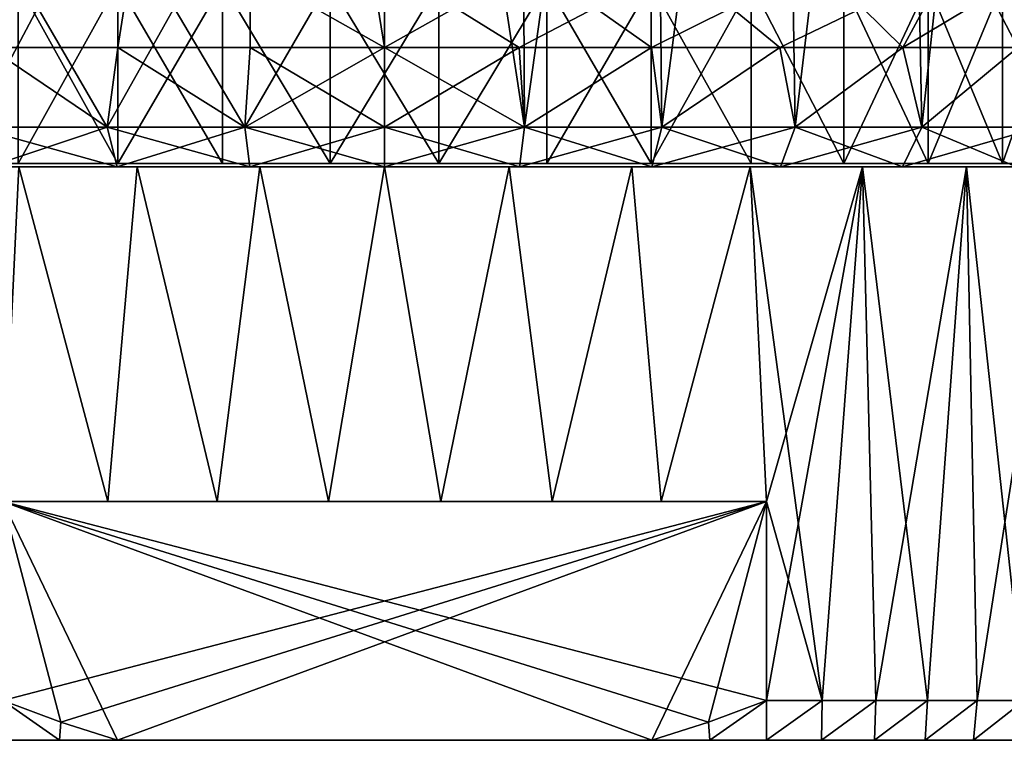
# Model space of a CAD drawing. Units: millimetres. Extents: x -112 to 170, y -82 to 32.
# Drawn here: x -5 to 8, y -82 to -73 of the extents above; entities that cross this region are included whole.
import ezdxf

# ---------------------------------------------------------------- set-up
doc = ezdxf.new("R2010")
doc.units = ezdxf.units.MM
doc.header["$LTSCALE"] = 81.481481
for name, color, linetype in [('524', 7, 'CONTINUOUS'), ('525', 7, 'CONTINUOUS'), ('563', 7, 'CONTINUOUS'), ('571', 7, 'CONTINUOUS'), ('572', 7, 'CONTINUOUS'), ('576', 7, 'CONTINUOUS'), ('577', 7, 'CONTINUOUS'), ('579', 7, 'CONTINUOUS'), ('580', 7, 'CONTINUOUS'), ('581', 7, 'CONTINUOUS'), ('582', 7, 'CONTINUOUS'), ('583', 7, 'CONTINUOUS'), ('584', 7, 'CONTINUOUS'), ('585', 7, 'CONTINUOUS'), ('586', 7, 'CONTINUOUS'), ('587', 7, 'CONTINUOUS'), ('588', 7, 'CONTINUOUS')]:
    doc.layers.add(name, color=color, linetype=linetype)

msp = doc.modelspace()

# ---------------------------------------------------------------- linework, layer by layer
at = {"layer": '524', "color": 7, "linetype": 'CONTINUOUS', "true_color": 0xaaaaaa}
for points in [[(7.608, -73.087, 188.248), (8.42, -72.875, 188.815), (7.953, -73.75, 188.478), (7.608, -73.087, 188.248)], [(6.8, -73.21, 187.762), (7.608, -73.087, 188.248), (6.506, -73.75, 187.604), (6.8, -73.21, 187.762)], [(6.506, -73.75, 187.604), (7.608, -73.087, 188.248), (7.953, -73.75, 188.478), (6.506, -73.75, 187.604)], [(-6, -73.25, 187.351), (-4.356, -73.25, 186.695), (-5.154, -74.75, 186.983), (-6, -73.25, 187.351)], [(-5.154, -74.75, 186.983), (-4.356, -73.25, 186.695), (-3.482, -74.75, 186.44), (-5.154, -74.75, 186.983)], [(-4.356, -73.25, 186.695), (-2.642, -73.25, 186.251), (-3.482, -74.75, 186.44), (-4.356, -73.25, 186.695)], [(-3.482, -74.75, 186.44), (-2.642, -73.25, 186.251), (-1.755, -74.75, 186.11), (-3.482, -74.75, 186.44)], [(-2.642, -73.25, 186.251), (-0.885, -73.25, 186.028), (-1.755, -74.75, 186.11), (-2.642, -73.25, 186.251)], [(-1.755, -74.75, 186.11), (-0.885, -73.25, 186.028), (0, -73.75, 186), (-1.755, -74.75, 186.11)], [(-0.885, -73.25, 186.028), (0.885, -73.25, 186.028), (0, -73.75, 186), (-0.885, -73.25, 186.028)], [(0, -73.75, 186), (0.885, -73.25, 186.028), (1.688, -73.75, 186.102), (0, -73.75, 186)], [(0.885, -73.25, 186.028), (2.642, -73.25, 186.251), (1.688, -73.75, 186.102), (0.885, -73.25, 186.028)], [(1.688, -73.75, 186.102), (2.642, -73.25, 186.251), (3.35, -73.75, 186.407), (1.688, -73.75, 186.102)], [(2.642, -73.25, 186.251), (4.356, -73.25, 186.695), (3.35, -73.75, 186.407), (2.642, -73.25, 186.251)], [(3.35, -73.75, 186.407), (4.356, -73.25, 186.695), (4.964, -73.75, 186.91), (3.35, -73.75, 186.407)], [(4.356, -73.25, 186.695), (6, -73.25, 187.351), (4.964, -73.75, 186.91), (4.356, -73.25, 186.695)], [(4.964, -73.75, 186.91), (6, -73.25, 187.351), (6.506, -73.75, 187.604), (4.964, -73.75, 186.91)], [(6, -73.25, 187.351), (6.8, -73.21, 187.762), (6.506, -73.75, 187.604), (6, -73.25, 187.351)], [(-5.154, -74.75, 213.017), (-3.482, -74.75, 213.56), (-4.964, -73.75, 213.09), (-5.154, -74.75, 213.017)], [(-4.964, -73.75, 213.09), (-3.482, -74.75, 213.56), (-3.35, -73.75, 213.593), (-4.964, -73.75, 213.09)], [(-3.482, -74.75, 213.56), (-1.755, -74.75, 213.89), (-3.35, -73.75, 213.593), (-3.482, -74.75, 213.56)], [(-3.35, -73.75, 213.593), (-1.755, -74.75, 213.89), (-1.688, -73.75, 213.898), (-3.35, -73.75, 213.593)], [(-1.755, -74.75, 213.89), (0, -74.75, 214), (-1.688, -73.75, 213.898), (-1.755, -74.75, 213.89)], [(0, -74.75, 186), (-1.755, -74.75, 186.11), (0, -73.75, 186), (0, -74.75, 186)], [(-1.688, -73.75, 213.898), (0, -74.75, 214), (0, -73.75, 214), (-1.688, -73.75, 213.898)]]:
    msp.add_3dface(points, dxfattribs=at)
at = {"layer": '525', "color": 7, "linetype": 'CONTINUOUS', "true_color": 0xaaaaaa}
for points in [[(-4.977, -63.25, 213.085), (-4.964, -73.75, 213.09), (-3.359, -63.25, 213.591), (-4.977, -63.25, 213.085)], [(-4.964, -73.75, 213.09), (-3.35, -73.75, 213.593), (-3.359, -63.25, 213.591), (-4.964, -73.75, 213.09)], [(-3.359, -63.25, 213.591), (-3.35, -73.75, 213.593), (-1.692, -63.25, 213.897), (-3.359, -63.25, 213.591)], [(-3.35, -73.75, 213.593), (-1.688, -73.75, 213.898), (-1.692, -63.25, 213.897), (-3.35, -73.75, 213.593)], [(-1.688, -73.75, 213.898), (0, -73.75, 214), (-1.692, -63.25, 213.897), (-1.688, -73.75, 213.898)], [(-1.692, -63.25, 213.897), (0, -73.75, 214), (0, -63.25, 214), (-1.692, -63.25, 213.897)], [(0, -73.75, 214), (1.755, -74.75, 213.89), (0, -63.25, 214), (0, -73.75, 214)], [(0, -63.25, 214), (1.755, -74.75, 213.89), (1.692, -63.25, 213.897), (0, -63.25, 214)], [(1.692, -63.25, 213.897), (1.755, -74.75, 213.89), (3.359, -63.25, 213.591), (1.692, -63.25, 213.897)], [(1.755, -74.75, 213.89), (3.482, -74.75, 213.56), (3.359, -63.25, 213.591), (1.755, -74.75, 213.89)], [(3.359, -63.25, 213.591), (3.482, -74.75, 213.56), (4.977, -63.25, 213.085), (3.359, -63.25, 213.591)], [(3.482, -74.75, 213.56), (5.154, -74.75, 213.017), (4.977, -63.25, 213.085), (3.482, -74.75, 213.56)], [(4.977, -63.25, 213.085), (5.154, -74.75, 213.017), (6.522, -63.25, 212.388), (4.977, -63.25, 213.085)], [(5.154, -74.75, 213.017), (6.745, -74.75, 212.268), (6.522, -63.25, 212.388), (5.154, -74.75, 213.017)], [(6.522, -63.25, 212.388), (6.745, -74.75, 212.268), (7.971, -63.25, 211.509), (6.522, -63.25, 212.388)], [(6.745, -74.75, 212.268), (8.229, -74.75, 211.326), (7.971, -63.25, 211.509), (6.745, -74.75, 212.268)], [(0, -73.75, 214), (0, -74.75, 214), (1.755, -74.75, 213.89), (0, -73.75, 214)], [(0, -74.75, 186), (0, -73.75, 186), (1.688, -73.75, 186.102), (0, -74.75, 186)], [(0, -74.75, 186), (1.688, -73.75, 186.102), (1.755, -74.75, 186.11), (0, -74.75, 186)], [(1.688, -73.75, 186.102), (3.35, -73.75, 186.407), (1.755, -74.75, 186.11), (1.688, -73.75, 186.102)], [(1.755, -74.75, 186.11), (3.35, -73.75, 186.407), (3.482, -74.75, 186.44), (1.755, -74.75, 186.11)], [(3.35, -73.75, 186.407), (4.964, -73.75, 186.91), (3.482, -74.75, 186.44), (3.35, -73.75, 186.407)], [(3.482, -74.75, 186.44), (4.964, -73.75, 186.91), (5.154, -74.75, 186.983), (3.482, -74.75, 186.44)], [(4.964, -73.75, 186.91), (6.506, -73.75, 187.604), (5.154, -74.75, 186.983), (4.964, -73.75, 186.91)], [(5.154, -74.75, 186.983), (6.506, -73.75, 187.604), (6.745, -74.75, 187.732), (5.154, -74.75, 186.983)], [(6.506, -73.75, 187.604), (7.953, -73.75, 188.478), (6.745, -74.75, 187.732), (6.506, -73.75, 187.604)], [(6.745, -74.75, 187.732), (7.953, -73.75, 188.478), (8.229, -74.75, 188.674), (6.745, -74.75, 187.732)]]:
    msp.add_3dface(points, dxfattribs=at)
at = {"layer": '563', "color": 7, "linetype": 'CONTINUOUS', "true_color": 0xaaaaaa}
for points in [[(-6.504, -75.25, 211.83), (-7.935, -75.25, 210.922), (-3.106, -75.25, 211.591), (-6.504, -75.25, 211.83)], [(-3.106, -75.25, 211.591), (-7.935, -75.25, 210.922), (-4.592, -75.25, 211.087), (-3.106, -75.25, 211.591)], [(-6.504, -75.25, 211.83), (4.97, -75.25, 212.552), (-4.97, -75.25, 212.552), (-6.504, -75.25, 211.83)], [(4.97, -75.25, 212.552), (-6.504, -75.25, 211.83), (0, -75.25, 212), (4.97, -75.25, 212.552)], [(-6.504, -75.25, 188.17), (-4.97, -75.25, 187.448), (-1.566, -75.25, 188.103), (-6.504, -75.25, 188.17)], [(-4.592, -75.25, 188.913), (-6.504, -75.25, 188.17), (-3.106, -75.25, 188.409), (-4.592, -75.25, 188.913)], [(-3.106, -75.25, 188.409), (-6.504, -75.25, 188.17), (-1.566, -75.25, 188.103), (-3.106, -75.25, 188.409)], [(0, -75.25, 212), (-6.504, -75.25, 211.83), (-1.566, -75.25, 211.897), (0, -75.25, 212)], [(-1.566, -75.25, 211.897), (-6.504, -75.25, 211.83), (-3.106, -75.25, 211.591), (-1.566, -75.25, 211.897)], [(4.97, -75.25, 212.552), (3.357, -75.25, 213.076), (-4.97, -75.25, 212.552), (4.97, -75.25, 212.552)], [(-4.97, -75.25, 212.552), (3.357, -75.25, 213.076), (-3.357, -75.25, 213.076), (-4.97, -75.25, 212.552)], [(4.97, -75.25, 187.448), (6.504, -75.25, 188.17), (-4.97, -75.25, 187.448), (4.97, -75.25, 187.448)], [(-4.97, -75.25, 187.448), (6.504, -75.25, 188.17), (0, -75.25, 188), (-4.97, -75.25, 187.448)], [(-3.357, -75.25, 186.924), (4.97, -75.25, 187.448), (-4.97, -75.25, 187.448), (-3.357, -75.25, 186.924)], [(-1.566, -75.25, 188.103), (-4.97, -75.25, 187.448), (0, -75.25, 188), (-1.566, -75.25, 188.103)], [(3.357, -75.25, 213.076), (1.692, -75.25, 213.394), (-3.357, -75.25, 213.076), (3.357, -75.25, 213.076)], [(-3.357, -75.25, 213.076), (1.692, -75.25, 213.394), (-1.692, -75.25, 213.394), (-3.357, -75.25, 213.076)], [(3.357, -75.25, 186.924), (4.97, -75.25, 187.448), (-3.357, -75.25, 186.924), (3.357, -75.25, 186.924)], [(-1.692, -75.25, 186.606), (3.357, -75.25, 186.924), (-3.357, -75.25, 186.924), (-1.692, -75.25, 186.606)], [(1.692, -75.25, 213.394), (0, -75.25, 213.5), (-1.692, -75.25, 213.394), (1.692, -75.25, 213.394)], [(1.692, -75.25, 186.606), (3.357, -75.25, 186.924), (-1.692, -75.25, 186.606), (1.692, -75.25, 186.606)], [(0, -75.25, 186.5), (1.692, -75.25, 186.606), (-1.692, -75.25, 186.606), (0, -75.25, 186.5)], [(1.566, -75.25, 211.897), (4.97, -75.25, 212.552), (0, -75.25, 212), (1.566, -75.25, 211.897)], [(0, -75.25, 188), (6.504, -75.25, 188.17), (1.566, -75.25, 188.103), (0, -75.25, 188)], [(6.504, -75.25, 211.83), (4.97, -75.25, 212.552), (1.566, -75.25, 211.897), (6.504, -75.25, 211.83)], [(3.106, -75.25, 211.591), (6.504, -75.25, 211.83), (1.566, -75.25, 211.897), (3.106, -75.25, 211.591)], [(1.566, -75.25, 188.103), (6.504, -75.25, 188.17), (3.106, -75.25, 188.409), (1.566, -75.25, 188.103)], [(4.592, -75.25, 211.087), (6.504, -75.25, 211.83), (3.106, -75.25, 211.591), (4.592, -75.25, 211.087)], [(6.504, -75.25, 188.17), (7.935, -75.25, 189.078), (3.106, -75.25, 188.409), (6.504, -75.25, 188.17)], [(3.106, -75.25, 188.409), (7.935, -75.25, 189.078), (4.592, -75.25, 188.913), (3.106, -75.25, 188.409)], [(7.935, -75.25, 210.922), (6.504, -75.25, 211.83), (4.592, -75.25, 211.087), (7.935, -75.25, 210.922)], [(6, -75.25, 210.392), (7.935, -75.25, 210.922), (4.592, -75.25, 211.087), (6, -75.25, 210.392)], [(4.592, -75.25, 188.913), (7.935, -75.25, 189.078), (6, -75.25, 189.608), (4.592, -75.25, 188.913)], [(9.241, -75.25, 209.841), (7.935, -75.25, 210.922), (6, -75.25, 210.392), (9.241, -75.25, 209.841)], [(7.305, -75.25, 209.52), (9.241, -75.25, 209.841), (6, -75.25, 210.392), (7.305, -75.25, 209.52)], [(7.935, -75.25, 189.078), (9.241, -75.25, 190.159), (6, -75.25, 189.608), (7.935, -75.25, 189.078)], [(6, -75.25, 189.608), (9.241, -75.25, 190.159), (7.305, -75.25, 190.48), (6, -75.25, 189.608)], [(10.402, -75.25, 208.605), (9.241, -75.25, 209.841), (7.305, -75.25, 209.52), (10.402, -75.25, 208.605)], [(8.485, -75.25, 208.485), (10.402, -75.25, 208.605), (7.305, -75.25, 209.52), (8.485, -75.25, 208.485)], [(9.241, -75.25, 190.159), (10.402, -75.25, 191.395), (7.305, -75.25, 190.48), (9.241, -75.25, 190.159)], [(7.305, -75.25, 190.48), (10.402, -75.25, 191.395), (8.485, -75.25, 191.515), (7.305, -75.25, 190.48)]]:
    msp.add_3dface(points, dxfattribs=at)
at = {"layer": '571', "color": 7, "linetype": 'CONTINUOUS', "true_color": 0xaaaaaa}
for points in [[(1.755, -74.75, 213.89), (0, -74.75, 214), (1.692, -75.25, 213.394), (1.755, -74.75, 213.89)], [(0, -74.75, 214), (0, -75.25, 213.5), (1.692, -75.25, 213.394), (0, -74.75, 214)], [(0, -74.75, 186), (1.755, -74.75, 186.11), (0, -75.25, 186.5), (0, -74.75, 186)], [(1.755, -74.75, 186.11), (1.692, -75.25, 186.606), (0, -75.25, 186.5), (1.755, -74.75, 186.11)], [(1.755, -74.75, 186.11), (3.482, -74.75, 186.44), (1.692, -75.25, 186.606), (1.755, -74.75, 186.11)], [(3.482, -74.75, 186.44), (3.357, -75.25, 186.924), (1.692, -75.25, 186.606), (3.482, -74.75, 186.44)], [(1.755, -74.75, 213.89), (1.692, -75.25, 213.394), (3.357, -75.25, 213.076), (1.755, -74.75, 213.89)], [(3.482, -74.75, 213.56), (1.755, -74.75, 213.89), (3.357, -75.25, 213.076), (3.482, -74.75, 213.56)], [(3.482, -74.75, 186.44), (5.154, -74.75, 186.983), (3.357, -75.25, 186.924), (3.482, -74.75, 186.44)], [(5.154, -74.75, 186.983), (4.97, -75.25, 187.448), (3.357, -75.25, 186.924), (5.154, -74.75, 186.983)], [(3.482, -74.75, 213.56), (3.357, -75.25, 213.076), (4.97, -75.25, 212.552), (3.482, -74.75, 213.56)], [(5.154, -74.75, 213.017), (3.482, -74.75, 213.56), (4.97, -75.25, 212.552), (5.154, -74.75, 213.017)], [(5.154, -74.75, 186.983), (6.745, -74.75, 187.732), (4.97, -75.25, 187.448), (5.154, -74.75, 186.983)], [(6.745, -74.75, 187.732), (6.504, -75.25, 188.17), (4.97, -75.25, 187.448), (6.745, -74.75, 187.732)], [(5.154, -74.75, 213.017), (4.97, -75.25, 212.552), (6.504, -75.25, 211.83), (5.154, -74.75, 213.017)], [(6.745, -74.75, 212.268), (5.154, -74.75, 213.017), (6.504, -75.25, 211.83), (6.745, -74.75, 212.268)], [(6.745, -74.75, 187.732), (8.229, -74.75, 188.674), (6.504, -75.25, 188.17), (6.745, -74.75, 187.732)], [(8.229, -74.75, 188.674), (7.935, -75.25, 189.078), (6.504, -75.25, 188.17), (8.229, -74.75, 188.674)], [(6.745, -74.75, 212.268), (6.504, -75.25, 211.83), (7.935, -75.25, 210.922), (6.745, -74.75, 212.268)], [(8.229, -74.75, 211.326), (6.745, -74.75, 212.268), (7.935, -75.25, 210.922), (8.229, -74.75, 211.326)]]:
    msp.add_3dface(points, dxfattribs=at)
at = {"layer": '572', "color": 7, "linetype": 'CONTINUOUS', "true_color": 0xaaaaaa}
for points in [[(-3.482, -74.75, 213.56), (-5.154, -74.75, 213.017), (-3.357, -75.25, 213.076), (-3.482, -74.75, 213.56)], [(-5.154, -74.75, 213.017), (-4.97, -75.25, 212.552), (-3.357, -75.25, 213.076), (-5.154, -74.75, 213.017)], [(-5.154, -74.75, 186.983), (-3.482, -74.75, 186.44), (-4.97, -75.25, 187.448), (-5.154, -74.75, 186.983)], [(-3.482, -74.75, 186.44), (-3.357, -75.25, 186.924), (-4.97, -75.25, 187.448), (-3.482, -74.75, 186.44)], [(-1.755, -74.75, 213.89), (-3.482, -74.75, 213.56), (-1.692, -75.25, 213.394), (-1.755, -74.75, 213.89)], [(-3.482, -74.75, 213.56), (-3.357, -75.25, 213.076), (-1.692, -75.25, 213.394), (-3.482, -74.75, 213.56)], [(-3.482, -74.75, 186.44), (-1.755, -74.75, 186.11), (-3.357, -75.25, 186.924), (-3.482, -74.75, 186.44)], [(-1.755, -74.75, 186.11), (-1.692, -75.25, 186.606), (-3.357, -75.25, 186.924), (-1.755, -74.75, 186.11)], [(0, -74.75, 214), (-1.755, -74.75, 213.89), (0, -75.25, 213.5), (0, -74.75, 214)], [(0, -75.25, 213.5), (-1.755, -74.75, 213.89), (-1.692, -75.25, 213.394), (0, -75.25, 213.5)], [(-1.755, -74.75, 186.11), (0, -74.75, 186), (-1.692, -75.25, 186.606), (-1.755, -74.75, 186.11)], [(0, -74.75, 186), (0, -75.25, 186.5), (-1.692, -75.25, 186.606), (0, -74.75, 186)]]:
    msp.add_3dface(points, dxfattribs=at)
at = {"layer": '576', "color": 7, "linetype": 'CONTINUOUS', "true_color": 0xaaaaaa}
for points in [[(-4.601, -72.95, 208.879), (-3.349, -72.95, 209.423), (-4.601, -75.207, 208.879), (-4.601, -72.95, 208.879)], [(-4.601, -75.207, 208.879), (-3.349, -72.95, 209.423), (-3.349, -75.207, 209.423), (-4.601, -75.207, 208.879)], [(-3.349, -72.95, 209.423), (-2.035, -72.95, 209.791), (-3.349, -75.207, 209.423), (-3.349, -72.95, 209.423)], [(-3.349, -75.207, 209.423), (-2.035, -72.95, 209.791), (-2.035, -75.207, 209.791), (-3.349, -75.207, 209.423)], [(-2.035, -72.95, 209.791), (-0.682, -72.95, 209.977), (-0.682, -75.207, 209.977), (-2.035, -72.95, 209.791)], [(-2.035, -75.207, 209.791), (-2.035, -72.95, 209.791), (-0.682, -75.207, 209.977), (-2.035, -75.207, 209.791)], [(-0.682, -72.95, 209.977), (0.682, -72.95, 209.977), (-0.682, -75.207, 209.977), (-0.682, -72.95, 209.977)], [(-0.682, -75.207, 209.977), (0.682, -72.95, 209.977), (0.682, -75.207, 209.977), (-0.682, -75.207, 209.977)], [(0.682, -72.95, 209.977), (2.035, -72.95, 209.791), (0.682, -75.207, 209.977), (0.682, -72.95, 209.977)], [(0.682, -75.207, 209.977), (2.035, -72.95, 209.791), (2.035, -75.207, 209.791), (0.682, -75.207, 209.977)], [(2.035, -72.95, 209.791), (3.349, -72.95, 209.423), (2.035, -75.207, 209.791), (2.035, -72.95, 209.791)], [(2.035, -75.207, 209.791), (3.349, -72.95, 209.423), (3.349, -75.207, 209.423), (2.035, -75.207, 209.791)], [(3.349, -72.95, 209.423), (4.601, -72.95, 208.879), (3.349, -75.207, 209.423), (3.349, -72.95, 209.423)], [(3.349, -75.207, 209.423), (4.601, -72.95, 208.879), (4.601, -75.207, 208.879), (3.349, -75.207, 209.423)], [(4.601, -72.95, 208.879), (5.767, -72.95, 208.17), (5.767, -75.207, 208.17), (4.601, -72.95, 208.879)], [(4.601, -75.207, 208.879), (4.601, -72.95, 208.879), (5.767, -75.207, 208.17), (4.601, -75.207, 208.879)], [(5.767, -72.95, 208.17), (6.826, -72.95, 207.308), (5.767, -75.207, 208.17), (5.767, -72.95, 208.17)], [(5.767, -75.207, 208.17), (6.826, -72.95, 207.308), (6.826, -75.207, 207.308), (5.767, -75.207, 208.17)], [(6.826, -72.95, 207.308), (7.757, -72.95, 206.311), (6.826, -75.207, 207.308), (6.826, -72.95, 207.308)], [(6.826, -75.207, 207.308), (7.757, -72.95, 206.311), (7.757, -75.207, 206.311), (6.826, -75.207, 207.308)], [(7.757, -72.95, 206.311), (8.544, -72.95, 205.196), (7.757, -75.207, 206.311), (7.757, -72.95, 206.311)], [(7.757, -75.207, 206.311), (8.544, -72.95, 205.196), (8.544, -75.207, 205.196), (7.757, -75.207, 206.311)]]:
    msp.add_3dface(points, dxfattribs=at)
at = {"layer": '577', "color": 7, "linetype": 'CONTINUOUS', "true_color": 0xaaaaaa}
for points in [[(-4.796, -82.45, 189.548), (-4.084, -82.45, 189.25), (-4.796, -82.45, 210.452), (-4.796, -82.45, 189.548)], [(-4.796, -82.45, 210.452), (-4.084, -82.45, 189.25), (-4.084, -82.45, 210.75), (-4.796, -82.45, 210.452)], [(-3.354, -82.45, 189), (-3.354, -82.45, 211), (-4.084, -82.45, 210.75), (-3.354, -82.45, 189)], [(-4.084, -82.45, 189.25), (-3.354, -82.45, 189), (-4.084, -82.45, 210.75), (-4.084, -82.45, 189.25)], [(3.354, -82.45, 211), (-3.354, -82.45, 211), (3.354, -82.45, 189), (3.354, -82.45, 211)], [(3.354, -82.45, 189), (-3.354, -82.45, 211), (-3.354, -82.45, 189), (3.354, -82.45, 189)], [(4.084, -82.45, 210.75), (3.354, -82.45, 211), (4.084, -82.45, 189.25), (4.084, -82.45, 210.75)], [(4.084, -82.45, 189.25), (3.354, -82.45, 211), (3.354, -82.45, 189), (4.084, -82.45, 189.25)], [(4.796, -82.45, 210.452), (4.084, -82.45, 210.75), (4.796, -82.45, 189.548), (4.796, -82.45, 210.452)], [(4.796, -82.45, 189.548), (4.084, -82.45, 210.75), (4.084, -82.45, 189.25), (4.796, -82.45, 189.548)], [(5.486, -82.45, 210.107), (4.796, -82.45, 210.452), (5.486, -82.45, 189.893), (5.486, -82.45, 210.107)], [(5.486, -82.45, 189.893), (4.796, -82.45, 210.452), (4.796, -82.45, 189.548), (5.486, -82.45, 189.893)], [(6.151, -82.45, 209.717), (5.486, -82.45, 210.107), (6.151, -82.45, 190.283), (6.151, -82.45, 209.717)], [(6.151, -82.45, 190.283), (5.486, -82.45, 210.107), (5.486, -82.45, 189.893), (6.151, -82.45, 190.283)], [(6.789, -82.45, 209.283), (6.151, -82.45, 209.717), (6.789, -82.45, 190.717), (6.789, -82.45, 209.283)], [(6.789, -82.45, 190.717), (6.151, -82.45, 209.717), (6.151, -82.45, 190.283), (6.789, -82.45, 190.717)], [(7.396, -82.45, 208.806), (6.789, -82.45, 209.283), (7.396, -82.45, 191.194), (7.396, -82.45, 208.806)], [(7.396, -82.45, 191.194), (6.789, -82.45, 209.283), (6.789, -82.45, 190.717), (7.396, -82.45, 191.194)], [(7.969, -82.45, 208.291), (7.396, -82.45, 208.806), (7.969, -82.45, 191.709), (7.969, -82.45, 208.291)], [(7.969, -82.45, 191.709), (7.396, -82.45, 208.806), (7.396, -82.45, 191.194), (7.969, -82.45, 191.709)]]:
    msp.add_3dface(points, dxfattribs=at)
at = {"layer": '579', "color": 7, "linetype": 'CONTINUOUS', "true_color": 0xaaaaaa}
for points in [[(-3.349, -72.95, 190.577), (-4.601, -72.95, 191.121), (-3.349, -75.207, 190.577), (-3.349, -72.95, 190.577)], [(-3.349, -75.207, 190.577), (-4.601, -72.95, 191.121), (-4.601, -75.207, 191.121), (-3.349, -75.207, 190.577)], [(-2.035, -72.95, 190.209), (-3.349, -72.95, 190.577), (-2.035, -75.207, 190.209), (-2.035, -72.95, 190.209)], [(-2.035, -75.207, 190.209), (-3.349, -72.95, 190.577), (-3.349, -75.207, 190.577), (-2.035, -75.207, 190.209)], [(-0.682, -72.95, 190.023), (-2.035, -72.95, 190.209), (-0.682, -75.207, 190.023), (-0.682, -72.95, 190.023)], [(-0.682, -75.207, 190.023), (-2.035, -72.95, 190.209), (-2.035, -75.207, 190.209), (-0.682, -75.207, 190.023)], [(0.682, -72.95, 190.023), (-0.682, -72.95, 190.023), (0.682, -75.207, 190.023), (0.682, -72.95, 190.023)], [(0.682, -75.207, 190.023), (-0.682, -72.95, 190.023), (-0.682, -75.207, 190.023), (0.682, -75.207, 190.023)], [(2.035, -72.95, 190.209), (0.682, -72.95, 190.023), (0.682, -75.207, 190.023), (2.035, -72.95, 190.209)], [(2.035, -75.207, 190.209), (2.035, -72.95, 190.209), (0.682, -75.207, 190.023), (2.035, -75.207, 190.209)], [(3.349, -72.95, 190.577), (2.035, -72.95, 190.209), (3.349, -75.207, 190.577), (3.349, -72.95, 190.577)], [(3.349, -75.207, 190.577), (2.035, -72.95, 190.209), (2.035, -75.207, 190.209), (3.349, -75.207, 190.577)], [(4.601, -72.95, 191.121), (3.349, -72.95, 190.577), (4.601, -75.207, 191.121), (4.601, -72.95, 191.121)], [(4.601, -75.207, 191.121), (3.349, -72.95, 190.577), (3.349, -75.207, 190.577), (4.601, -75.207, 191.121)], [(5.767, -72.95, 191.83), (4.601, -72.95, 191.121), (5.767, -75.207, 191.83), (5.767, -72.95, 191.83)], [(5.767, -75.207, 191.83), (4.601, -72.95, 191.121), (4.601, -75.207, 191.121), (5.767, -75.207, 191.83)], [(6.826, -72.95, 192.692), (5.767, -72.95, 191.83), (6.826, -75.207, 192.692), (6.826, -72.95, 192.692)], [(6.826, -75.207, 192.692), (5.767, -72.95, 191.83), (5.767, -75.207, 191.83), (6.826, -75.207, 192.692)], [(7.757, -72.95, 193.689), (6.826, -72.95, 192.692), (7.757, -75.207, 193.689), (7.757, -72.95, 193.689)], [(7.757, -75.207, 193.689), (6.826, -72.95, 192.692), (6.826, -75.207, 192.692), (7.757, -75.207, 193.689)], [(8.544, -72.95, 194.804), (7.757, -72.95, 193.689), (7.757, -75.207, 193.689), (8.544, -72.95, 194.804)], [(8.544, -75.207, 194.804), (8.544, -72.95, 194.804), (7.757, -75.207, 193.689), (8.544, -75.207, 194.804)]]:
    msp.add_3dface(points, dxfattribs=at)
at = {"layer": '580', "color": 7, "linetype": 'CONTINUOUS', "true_color": 0xaaaaaa}
for points in [[(-4.084, -82.45, 189.25), (-4.796, -82.45, 189.548), (-4.796, -81.95, 189), (-4.084, -82.45, 189.25)], [(-4.067, -82.222, 189), (-4.084, -82.45, 189.25), (-4.796, -81.95, 189), (-4.067, -82.222, 189)], [(-4.796, -82.45, 210.452), (-4.084, -82.45, 210.75), (-4.796, -81.95, 211), (-4.796, -82.45, 210.452)], [(-4.796, -81.95, 211), (-4.084, -82.45, 210.75), (-4.066, -82.222, 211), (-4.796, -81.95, 211)], [(-4.084, -82.45, 210.75), (-3.354, -82.45, 211), (-4.066, -82.222, 211), (-4.084, -82.45, 210.75)], [(-3.354, -82.45, 189), (-4.084, -82.45, 189.25), (-4.067, -82.222, 189), (-3.354, -82.45, 189)]]:
    msp.add_3dface(points, dxfattribs=at)
at = {"layer": '581', "color": 7, "linetype": 'CONTINUOUS', "true_color": 0xaaaaaa}
for points in [[(4.796, -79.45, 189), (-4.796, -79.45, 189), (3.474, -79.45, 188.514), (4.796, -79.45, 189)], [(3.474, -79.45, 188.514), (-4.796, -79.45, 189), (2.103, -79.45, 188.186), (3.474, -79.45, 188.514)], [(2.103, -79.45, 188.186), (-4.796, -79.45, 189), (0.704, -79.45, 188.021), (2.103, -79.45, 188.186)], [(0.704, -79.45, 188.021), (-4.796, -79.45, 189), (-0.704, -79.45, 188.021), (0.704, -79.45, 188.021)], [(-0.704, -79.45, 188.021), (-4.796, -79.45, 189), (-2.103, -79.45, 188.186), (-0.704, -79.45, 188.021)], [(-2.103, -79.45, 188.186), (-4.796, -79.45, 189), (-3.474, -79.45, 188.514), (-2.103, -79.45, 188.186)]]:
    msp.add_3dface(points, dxfattribs=at)
at = {"layer": '582', "color": 7, "linetype": 'CONTINUOUS', "true_color": 0xaaaaaa}
for points in [[(-3.354, -82.45, 211), (3.354, -82.45, 211), (-4.796, -79.45, 211), (-3.354, -82.45, 211)], [(-4.066, -82.222, 211), (-3.354, -82.45, 211), (-4.796, -79.45, 211), (-4.066, -82.222, 211)], [(3.354, -82.45, 211), (4.067, -82.222, 211), (-4.796, -79.45, 211), (3.354, -82.45, 211)], [(-4.796, -81.95, 211), (-4.066, -82.222, 211), (-4.796, -79.45, 211), (-4.796, -81.95, 211)], [(4.796, -81.95, 211), (4.796, -79.45, 211), (-4.796, -79.45, 211), (4.796, -81.95, 211)], [(4.067, -82.222, 211), (4.796, -81.95, 211), (-4.796, -79.45, 211), (4.067, -82.222, 211)]]:
    msp.add_3dface(points, dxfattribs=at)
at = {"layer": '583', "color": 7, "linetype": 'CONTINUOUS', "true_color": 0xaaaaaa}
for points in [[(-4.067, -82.222, 189), (-4.796, -81.95, 189), (4.796, -79.45, 189), (-4.067, -82.222, 189)], [(-4.796, -81.95, 189), (-4.796, -79.45, 189), (4.796, -79.45, 189), (-4.796, -81.95, 189)], [(-3.354, -82.45, 189), (-4.067, -82.222, 189), (4.796, -79.45, 189), (-3.354, -82.45, 189)], [(3.354, -82.45, 189), (-3.354, -82.45, 189), (4.796, -79.45, 189), (3.354, -82.45, 189)], [(3.354, -82.45, 189), (4.796, -79.45, 189), (4.066, -82.222, 189), (3.354, -82.45, 189)], [(4.066, -82.222, 189), (4.796, -79.45, 189), (4.796, -81.95, 189), (4.066, -82.222, 189)]]:
    msp.add_3dface(points, dxfattribs=at)
at = {"layer": '584', "color": 7, "linetype": 'CONTINUOUS', "true_color": 0xaaaaaa}
for points in [[(4.084, -82.45, 189.25), (4.066, -82.222, 189), (4.796, -81.95, 189), (4.084, -82.45, 189.25)], [(4.084, -82.45, 210.75), (4.796, -81.95, 211), (4.067, -82.222, 211), (4.084, -82.45, 210.75)], [(4.084, -82.45, 210.75), (4.796, -82.45, 210.452), (4.796, -81.95, 211), (4.084, -82.45, 210.75)], [(4.796, -82.45, 189.548), (4.084, -82.45, 189.25), (4.796, -81.95, 189), (4.796, -82.45, 189.548)], [(4.796, -82.45, 210.452), (5.486, -82.45, 210.107), (5.494, -81.95, 210.668), (4.796, -82.45, 210.452)], [(4.796, -81.95, 211), (4.796, -82.45, 210.452), (5.494, -81.95, 210.668), (4.796, -81.95, 211)], [(5.486, -82.45, 189.893), (4.796, -82.45, 189.548), (5.494, -81.95, 189.332), (5.486, -82.45, 189.893)], [(4.796, -82.45, 189.548), (4.796, -81.95, 189), (5.494, -81.95, 189.332), (4.796, -82.45, 189.548)], [(5.486, -82.45, 210.107), (6.151, -82.45, 209.717), (6.17, -81.95, 210.293), (5.486, -82.45, 210.107)], [(5.494, -81.95, 210.668), (5.486, -82.45, 210.107), (6.17, -81.95, 210.293), (5.494, -81.95, 210.668)], [(6.151, -82.45, 190.283), (5.486, -82.45, 189.893), (6.17, -81.95, 189.707), (6.151, -82.45, 190.283)], [(6.17, -81.95, 189.707), (5.486, -82.45, 189.893), (5.494, -81.95, 189.332), (6.17, -81.95, 189.707)], [(6.151, -82.45, 209.717), (6.789, -82.45, 209.283), (6.819, -81.95, 209.874), (6.151, -82.45, 209.717)], [(6.17, -81.95, 210.293), (6.151, -82.45, 209.717), (6.819, -81.95, 209.874), (6.17, -81.95, 210.293)], [(6.789, -82.45, 190.717), (6.151, -82.45, 190.283), (6.819, -81.95, 190.126), (6.789, -82.45, 190.717)], [(6.819, -81.95, 190.126), (6.151, -82.45, 190.283), (6.17, -81.95, 189.707), (6.819, -81.95, 190.126)], [(6.789, -82.45, 209.283), (7.396, -82.45, 208.806), (7.441, -81.95, 209.414), (6.789, -82.45, 209.283)], [(6.819, -81.95, 209.874), (6.789, -82.45, 209.283), (7.441, -81.95, 209.414), (6.819, -81.95, 209.874)], [(7.396, -82.45, 191.194), (6.789, -82.45, 190.717), (7.441, -81.95, 190.586), (7.396, -82.45, 191.194)], [(7.441, -81.95, 190.586), (6.789, -82.45, 190.717), (6.819, -81.95, 190.126), (7.441, -81.95, 190.586)], [(7.396, -82.45, 208.806), (7.969, -82.45, 208.291), (8.032, -81.95, 208.916), (7.396, -82.45, 208.806)], [(7.441, -81.95, 209.414), (7.396, -82.45, 208.806), (8.032, -81.95, 208.916), (7.441, -81.95, 209.414)], [(7.969, -82.45, 191.709), (7.396, -82.45, 191.194), (8.032, -81.95, 191.084), (7.969, -82.45, 191.709)], [(8.032, -81.95, 191.084), (7.396, -82.45, 191.194), (7.441, -81.95, 190.586), (8.032, -81.95, 191.084)], [(3.354, -82.45, 211), (4.084, -82.45, 210.75), (4.067, -82.222, 211), (3.354, -82.45, 211)], [(4.084, -82.45, 189.25), (3.354, -82.45, 189), (4.066, -82.222, 189), (4.084, -82.45, 189.25)]]:
    msp.add_3dface(points, dxfattribs=at)
at = {"layer": '585', "color": 7, "linetype": 'CONTINUOUS', "true_color": 0xaaaaaa}
for points in [[(-4.796, -79.45, 211), (4.796, -79.45, 211), (-3.474, -79.45, 211.486), (-4.796, -79.45, 211)], [(-3.474, -79.45, 211.486), (4.796, -79.45, 211), (-2.103, -79.45, 211.814), (-3.474, -79.45, 211.486)], [(-2.103, -79.45, 211.814), (4.796, -79.45, 211), (-0.704, -79.45, 211.979), (-2.103, -79.45, 211.814)], [(-0.704, -79.45, 211.979), (4.796, -79.45, 211), (0.704, -79.45, 211.979), (-0.704, -79.45, 211.979)], [(0.704, -79.45, 211.979), (4.796, -79.45, 211), (2.103, -79.45, 211.814), (0.704, -79.45, 211.979)], [(2.103, -79.45, 211.814), (4.796, -79.45, 211), (3.474, -79.45, 211.486), (2.103, -79.45, 211.814)]]:
    msp.add_3dface(points, dxfattribs=at)
at = {"layer": '586', "color": 7, "linetype": 'CONTINUOUS', "true_color": 0xaaaaaa}
for points in [[(-4.592, -75.25, 211.087), (-4.796, -79.45, 211), (-3.474, -79.45, 211.486), (-4.592, -75.25, 211.087)], [(-3.106, -75.25, 211.591), (-4.592, -75.25, 211.087), (-3.474, -79.45, 211.486), (-3.106, -75.25, 211.591)], [(-3.106, -75.25, 211.591), (-3.474, -79.45, 211.486), (-2.103, -79.45, 211.814), (-3.106, -75.25, 211.591)], [(-1.566, -75.25, 211.897), (-3.106, -75.25, 211.591), (-2.103, -79.45, 211.814), (-1.566, -75.25, 211.897)], [(-1.566, -75.25, 211.897), (-2.103, -79.45, 211.814), (-0.704, -79.45, 211.979), (-1.566, -75.25, 211.897)], [(0, -75.25, 212), (-1.566, -75.25, 211.897), (-0.704, -79.45, 211.979), (0, -75.25, 212)], [(0, -75.25, 212), (-0.704, -79.45, 211.979), (0.704, -79.45, 211.979), (0, -75.25, 212)], [(1.566, -75.25, 211.897), (0, -75.25, 212), (0.704, -79.45, 211.979), (1.566, -75.25, 211.897)], [(1.566, -75.25, 211.897), (0.704, -79.45, 211.979), (2.103, -79.45, 211.814), (1.566, -75.25, 211.897)], [(3.106, -75.25, 211.591), (1.566, -75.25, 211.897), (2.103, -79.45, 211.814), (3.106, -75.25, 211.591)], [(3.106, -75.25, 211.591), (2.103, -79.45, 211.814), (3.474, -79.45, 211.486), (3.106, -75.25, 211.591)], [(4.592, -75.25, 211.087), (3.106, -75.25, 211.591), (3.474, -79.45, 211.486), (4.592, -75.25, 211.087)], [(4.796, -79.45, 211), (4.592, -75.25, 211.087), (3.474, -79.45, 211.486), (4.796, -79.45, 211)], [(6, -75.25, 210.392), (4.592, -75.25, 211.087), (5.494, -81.95, 210.668), (6, -75.25, 210.392)], [(4.592, -75.25, 211.087), (4.796, -79.45, 211), (5.494, -81.95, 210.668), (4.592, -75.25, 211.087)], [(6, -75.25, 210.392), (5.494, -81.95, 210.668), (6.17, -81.95, 210.293), (6, -75.25, 210.392)], [(7.305, -75.25, 209.52), (6, -75.25, 210.392), (6.819, -81.95, 209.874), (7.305, -75.25, 209.52)], [(6, -75.25, 210.392), (6.17, -81.95, 210.293), (6.819, -81.95, 209.874), (6, -75.25, 210.392)], [(7.305, -75.25, 209.52), (6.819, -81.95, 209.874), (7.441, -81.95, 209.414), (7.305, -75.25, 209.52)], [(8.485, -75.25, 208.485), (7.305, -75.25, 209.52), (8.032, -81.95, 208.916), (8.485, -75.25, 208.485)], [(7.305, -75.25, 209.52), (7.441, -81.95, 209.414), (8.032, -81.95, 208.916), (7.305, -75.25, 209.52)], [(4.796, -79.45, 211), (4.796, -81.95, 211), (5.494, -81.95, 210.668), (4.796, -79.45, 211)]]:
    msp.add_3dface(points, dxfattribs=at)
at = {"layer": '587', "color": 7, "linetype": 'CONTINUOUS', "true_color": 0xaaaaaa}
for points in [[(-4.796, -79.45, 189), (-4.592, -75.25, 188.913), (-3.474, -79.45, 188.514), (-4.796, -79.45, 189)], [(-4.592, -75.25, 188.913), (-3.106, -75.25, 188.409), (-3.474, -79.45, 188.514), (-4.592, -75.25, 188.913)], [(-3.106, -75.25, 188.409), (-2.103, -79.45, 188.186), (-3.474, -79.45, 188.514), (-3.106, -75.25, 188.409)], [(-3.106, -75.25, 188.409), (-1.566, -75.25, 188.103), (-2.103, -79.45, 188.186), (-3.106, -75.25, 188.409)], [(-1.566, -75.25, 188.103), (-0.704, -79.45, 188.021), (-2.103, -79.45, 188.186), (-1.566, -75.25, 188.103)], [(-1.566, -75.25, 188.103), (0, -75.25, 188), (-0.704, -79.45, 188.021), (-1.566, -75.25, 188.103)], [(0, -75.25, 188), (0.704, -79.45, 188.021), (-0.704, -79.45, 188.021), (0, -75.25, 188)], [(0, -75.25, 188), (1.566, -75.25, 188.103), (0.704, -79.45, 188.021), (0, -75.25, 188)], [(1.566, -75.25, 188.103), (2.103, -79.45, 188.186), (0.704, -79.45, 188.021), (1.566, -75.25, 188.103)], [(1.566, -75.25, 188.103), (3.106, -75.25, 188.409), (2.103, -79.45, 188.186), (1.566, -75.25, 188.103)], [(3.106, -75.25, 188.409), (3.474, -79.45, 188.514), (2.103, -79.45, 188.186), (3.106, -75.25, 188.409)], [(3.106, -75.25, 188.409), (4.592, -75.25, 188.913), (3.474, -79.45, 188.514), (3.106, -75.25, 188.409)], [(4.592, -75.25, 188.913), (4.796, -79.45, 189), (3.474, -79.45, 188.514), (4.592, -75.25, 188.913)], [(4.592, -75.25, 188.913), (6, -75.25, 189.608), (4.796, -79.45, 189), (4.592, -75.25, 188.913)], [(4.796, -79.45, 189), (6, -75.25, 189.608), (4.796, -81.95, 189), (4.796, -79.45, 189)], [(4.796, -81.95, 189), (6, -75.25, 189.608), (5.494, -81.95, 189.332), (4.796, -81.95, 189)], [(6, -75.25, 189.608), (6.17, -81.95, 189.707), (5.494, -81.95, 189.332), (6, -75.25, 189.608)], [(6, -75.25, 189.608), (7.305, -75.25, 190.48), (6.17, -81.95, 189.707), (6, -75.25, 189.608)], [(7.305, -75.25, 190.48), (6.819, -81.95, 190.126), (6.17, -81.95, 189.707), (7.305, -75.25, 190.48)], [(7.305, -75.25, 190.48), (7.441, -81.95, 190.586), (6.819, -81.95, 190.126), (7.305, -75.25, 190.48)], [(7.305, -75.25, 190.48), (8.485, -75.25, 191.515), (7.441, -81.95, 190.586), (7.305, -75.25, 190.48)], [(8.485, -75.25, 191.515), (8.032, -81.95, 191.084), (7.441, -81.95, 190.586), (8.485, -75.25, 191.515)]]:
    msp.add_3dface(points, dxfattribs=at)
at = {"layer": '588', "linetype": 'CONTINUOUS'}
for points in [[(10, -75.207, 200), (-10, -75.207, 200), (-9.907, -75.207, 201.362), (10, -75.207, 200)], [(-10, -75.207, 200), (10, -75.207, 200), (9.907, -75.207, 198.638), (-10, -75.207, 200)], [(-10, -75.207, 200), (9.907, -75.207, 198.638), (-9.907, -75.207, 198.638), (-10, -75.207, 200)], [(10, -75.207, 200), (-9.907, -75.207, 201.362), (9.907, -75.207, 201.362), (10, -75.207, 200)], [(-9.907, -75.207, 201.362), (-9.629, -75.207, 202.698), (9.907, -75.207, 201.362), (-9.907, -75.207, 201.362)], [(9.907, -75.207, 198.638), (9.629, -75.207, 197.302), (-9.907, -75.207, 198.638), (9.907, -75.207, 198.638)], [(9.629, -75.207, 197.302), (-9.629, -75.207, 197.302), (-9.907, -75.207, 198.638), (9.629, -75.207, 197.302)], [(-9.629, -75.207, 202.698), (-9.172, -75.207, 203.984), (9.629, -75.207, 202.698), (-9.629, -75.207, 202.698)], [(-9.629, -75.207, 202.698), (9.629, -75.207, 202.698), (9.907, -75.207, 201.362), (-9.629, -75.207, 202.698)], [(9.629, -75.207, 197.302), (9.172, -75.207, 196.016), (-9.629, -75.207, 197.302), (9.629, -75.207, 197.302)], [(9.172, -75.207, 196.016), (-9.172, -75.207, 196.016), (-9.629, -75.207, 197.302), (9.172, -75.207, 196.016)], [(-9.172, -75.207, 203.984), (-8.544, -75.207, 205.196), (9.172, -75.207, 203.984), (-9.172, -75.207, 203.984)], [(-9.172, -75.207, 203.984), (9.172, -75.207, 203.984), (9.629, -75.207, 202.698), (-9.172, -75.207, 203.984)], [(9.172, -75.207, 196.016), (8.544, -75.207, 194.804), (-9.172, -75.207, 196.016), (9.172, -75.207, 196.016)], [(8.544, -75.207, 194.804), (-8.544, -75.207, 194.804), (-9.172, -75.207, 196.016), (8.544, -75.207, 194.804)], [(-8.544, -75.207, 205.196), (-7.757, -75.207, 206.311), (8.544, -75.207, 205.196), (-8.544, -75.207, 205.196)], [(-8.544, -75.207, 205.196), (8.544, -75.207, 205.196), (9.172, -75.207, 203.984), (-8.544, -75.207, 205.196)], [(8.544, -75.207, 194.804), (7.757, -75.207, 193.689), (-8.544, -75.207, 194.804), (8.544, -75.207, 194.804)], [(7.757, -75.207, 193.689), (-7.757, -75.207, 193.689), (-8.544, -75.207, 194.804), (7.757, -75.207, 193.689)], [(-7.757, -75.207, 206.311), (-6.826, -75.207, 207.308), (7.757, -75.207, 206.311), (-7.757, -75.207, 206.311)], [(-7.757, -75.207, 206.311), (7.757, -75.207, 206.311), (8.544, -75.207, 205.196), (-7.757, -75.207, 206.311)], [(7.757, -75.207, 193.689), (6.826, -75.207, 192.692), (-7.757, -75.207, 193.689), (7.757, -75.207, 193.689)], [(6.826, -75.207, 192.692), (-6.826, -75.207, 192.692), (-7.757, -75.207, 193.689), (6.826, -75.207, 192.692)], [(-6.826, -75.207, 207.308), (-5.767, -75.207, 208.17), (6.826, -75.207, 207.308), (-6.826, -75.207, 207.308)], [(-6.826, -75.207, 207.308), (6.826, -75.207, 207.308), (7.757, -75.207, 206.311), (-6.826, -75.207, 207.308)], [(6.826, -75.207, 192.692), (5.767, -75.207, 191.83), (-6.826, -75.207, 192.692), (6.826, -75.207, 192.692)], [(5.767, -75.207, 191.83), (-5.767, -75.207, 191.83), (-6.826, -75.207, 192.692), (5.767, -75.207, 191.83)], [(-5.767, -75.207, 208.17), (-4.601, -75.207, 208.879), (5.767, -75.207, 208.17), (-5.767, -75.207, 208.17)], [(-5.767, -75.207, 208.17), (5.767, -75.207, 208.17), (6.826, -75.207, 207.308), (-5.767, -75.207, 208.17)], [(5.767, -75.207, 191.83), (4.601, -75.207, 191.121), (-5.767, -75.207, 191.83), (5.767, -75.207, 191.83)], [(4.601, -75.207, 191.121), (-4.601, -75.207, 191.121), (-5.767, -75.207, 191.83), (4.601, -75.207, 191.121)], [(-4.601, -75.207, 208.879), (-3.349, -75.207, 209.423), (4.601, -75.207, 208.879), (-4.601, -75.207, 208.879)], [(-4.601, -75.207, 208.879), (4.601, -75.207, 208.879), (5.767, -75.207, 208.17), (-4.601, -75.207, 208.879)], [(4.601, -75.207, 191.121), (3.349, -75.207, 190.577), (-4.601, -75.207, 191.121), (4.601, -75.207, 191.121)], [(3.349, -75.207, 190.577), (-3.349, -75.207, 190.577), (-4.601, -75.207, 191.121), (3.349, -75.207, 190.577)], [(-3.349, -75.207, 209.423), (-2.035, -75.207, 209.791), (3.349, -75.207, 209.423), (-3.349, -75.207, 209.423)], [(-3.349, -75.207, 209.423), (3.349, -75.207, 209.423), (4.601, -75.207, 208.879), (-3.349, -75.207, 209.423)], [(3.349, -75.207, 190.577), (2.035, -75.207, 190.209), (-3.349, -75.207, 190.577), (3.349, -75.207, 190.577)], [(2.035, -75.207, 190.209), (-2.035, -75.207, 190.209), (-3.349, -75.207, 190.577), (2.035, -75.207, 190.209)], [(-2.035, -75.207, 209.791), (-0.682, -75.207, 209.977), (2.035, -75.207, 209.791), (-2.035, -75.207, 209.791)], [(-2.035, -75.207, 209.791), (2.035, -75.207, 209.791), (3.349, -75.207, 209.423), (-2.035, -75.207, 209.791)], [(2.035, -75.207, 190.209), (0.682, -75.207, 190.023), (-2.035, -75.207, 190.209), (2.035, -75.207, 190.209)], [(0.682, -75.207, 190.023), (-0.682, -75.207, 190.023), (-2.035, -75.207, 190.209), (0.682, -75.207, 190.023)], [(-0.682, -75.207, 209.977), (0.682, -75.207, 209.977), (2.035, -75.207, 209.791), (-0.682, -75.207, 209.977)]]:
    msp.add_3dface(points, dxfattribs=at)

doc.saveas('drawing.dxf')
